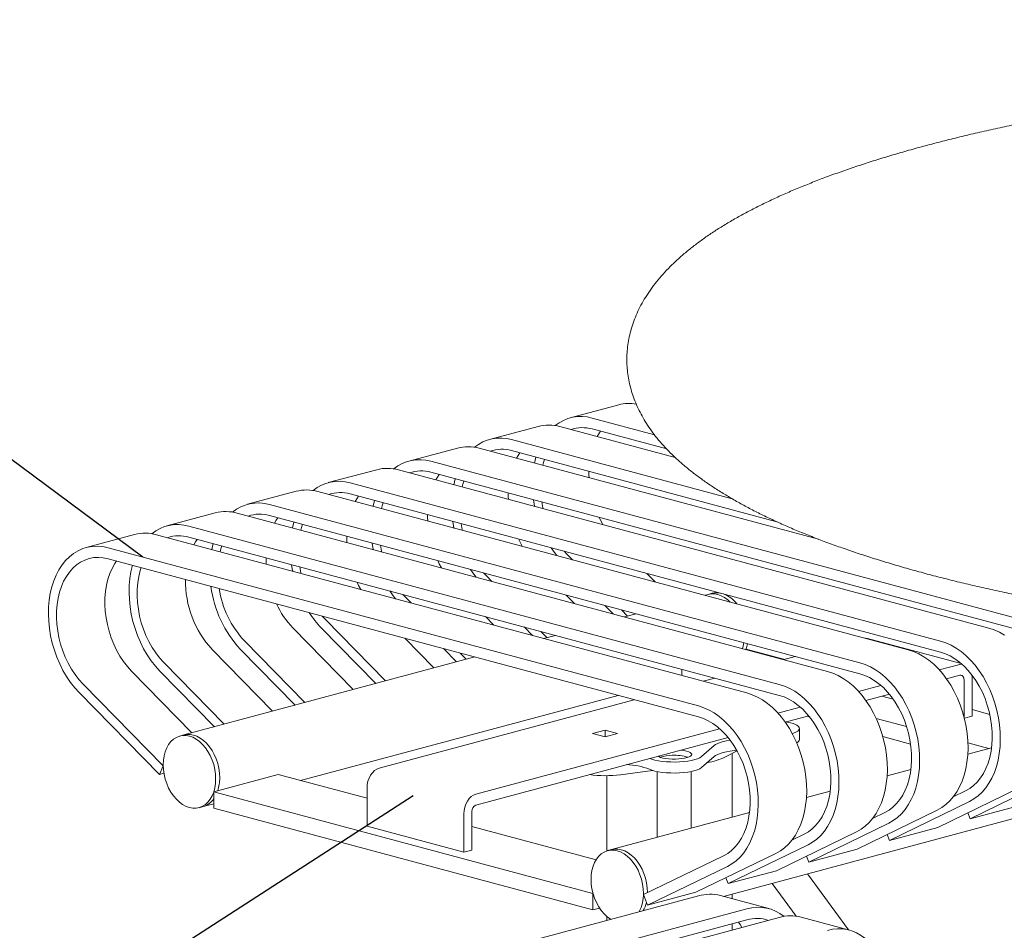
# Model space of a CAD drawing. Units: inches. Extents: x 0.1 to 8.5, y 0.3 to 10.8.
# Drawn here: x 5.3 to 6.2, y 8.1 to 8.9 of the extents above; entities that cross this region are included whole.
import ezdxf

# ---------------------------------------------------------------- set-up
doc = ezdxf.new("R2010")
doc.units = ezdxf.units.IN
doc.header["$MEASUREMENT"] = 0
doc.dimstyles.new('SLDDIMSTYLE1', dxfattribs={"dimtxt": 0.18, "dimasz": 0.125, "dimexe": 0, "dimexo": 0.0625, "dimgap": 0, "dimtad": 0, "dimtih": 1, "dimtoh": 1, "dimdec": 0, "dimrnd": 1e-09, "dimzin": 0, "dimdsep": 46, "dimlunit": 5, "dimtxsty": 'Standard', "dimblk1": 'NONE', "dimblk2": 'NONE', "dimsah": 1, "dimcen": 0.09, "dimadec": 0, "dimazin": 0, "dimtfac": 0.125, "dimtdec": 0, "dimtofl": 0, "dimtmove": 0, "dimatfit": 3, "dimldrblk": 'NONE', "dimfxl": 0, "dimfrac": 2, "dimtolj": 1, "dimtzin": 0, "dimarcsym": 0})

# ---------------------------------------------------------------- blocks, each defined once
blk = doc.blocks.new('_NONE')

msp = doc.modelspace()

# ---------------------------------------------------------------- linework, layer by layer
at = {"color": 7, "linetype": 'Continuous', "lineweight": 18}
for p, q in [((5.85534645, 8.58609615), (5.81115229, 8.57425605)), ((5.83111355, 8.5740639), (5.88797902, 8.55882901)), ((5.78168951, 8.56636264), (5.73749533, 8.55452253)), ((5.80165077, 8.56617049), (5.90704983, 8.53793292)), ((5.83111355, 8.56402805), (5.89917151, 8.54579457)), ((5.75745659, 8.55433038), (5.95882712, 8.50038099)), ((5.70803254, 8.54662913), (5.66383837, 8.53478902)), ((5.7279938, 8.54643698), (6.03782077, 8.4634309)), ((5.75745659, 8.54429454), (5.99975388, 8.47938042)), ((5.68379963, 8.53459687), (6.22289595, 8.39016701)), ((5.63437559, 8.52689561), (5.59018141, 8.51505551)), ((5.65433685, 8.52670346), (6.19343317, 8.3822736)), ((5.68379963, 8.52456103), (6.22289595, 8.38013116)), ((5.61014267, 8.51486336), (6.149239, 8.37043349)), ((5.56071863, 8.5071621), (5.51652446, 8.495322)), ((5.58067989, 8.50696995), (6.11977621, 8.36254009)), ((5.61014267, 8.50482751), (6.149239, 8.36039765)), ((5.48706167, 8.48742859), (5.44286749, 8.47558848)), ((5.50702293, 8.48723644), (6.04611926, 8.34280657)), ((5.53648572, 8.49512984), (6.07558204, 8.35069998)), ((5.53648572, 8.485094), (6.07558204, 8.34066414)), ((5.46282875, 8.47539633), (6.00192508, 8.33096647)), ((5.41340471, 8.46769508), (5.36921055, 8.45585497)), ((5.43336597, 8.46750292), (5.9724623, 8.32307306)), ((5.46282875, 8.46536049), (6.00192508, 8.32093062)), ((5.38917181, 8.45566282), (5.92826813, 8.31123296)), ((5.80829189, 8.44960569), (5.80566172, 8.45244581)), ((5.38917181, 8.44562698), (5.92826813, 8.30119712)), ((5.81309273, 8.44470401), (5.80829189, 8.44960569)), ((5.73463493, 8.42987217), (5.73200476, 8.4327123)), ((5.73943577, 8.42497049), (5.73463493, 8.42987217)), ((5.88873075, 8.42443976), (5.88109433, 8.43223659)), ((5.66097797, 8.41013866), (5.6583478, 8.41297878)), ((5.66577881, 8.40523698), (5.66097797, 8.41013866)), ((5.81507381, 8.40470625), (5.80743739, 8.41250309)), ((5.93712243, 8.41306353), (5.93415784, 8.41226929)), ((5.94080527, 8.41405021), (5.93712243, 8.41306353)), ((5.8502728, 8.39527606), (5.84263645, 8.40307288)), ((5.86342129, 8.39331823), (5.85786269, 8.3989936)), ((5.58732101, 8.39040515), (5.58469084, 8.39324527)), ((5.64245042, 8.33411769), (5.58732101, 8.39040515)), ((5.74141684, 8.38497273), (5.73378042, 8.39276957)), ((5.87123381, 8.39541124), (5.86050088, 8.39253577)), ((5.61298764, 8.32622429), (5.55785823, 8.38251174)), ((5.63355395, 8.33173423), (5.58375789, 8.38257633)), ((5.77661584, 8.37554255), (5.76897949, 8.38333937)), ((5.78976433, 8.37358472), (5.78420573, 8.37926009)), ((5.56879347, 8.31438418), (5.51366406, 8.37067164)), ((5.68664459, 8.3459578), (5.66012347, 8.37303606)), ((5.79757686, 8.37567773), (5.78684393, 8.37280226)), ((6.16799512, 8.35007423), (6.08260813, 8.37295035)), ((5.53933068, 8.30649077), (5.48420127, 8.36277823)), ((5.559897, 8.31200072), (5.51010094, 8.36284282)), ((5.7072109, 8.35146775), (5.69532253, 8.36360585)), ((5.9709072, 8.36295675), (5.97176204, 8.36318578)), ((6.00701246, 8.3537418), (5.97176204, 8.36318578)), ((5.7239199, 8.35594422), (5.45835221, 8.2847957)), ((5.71610737, 8.3538512), (5.71054877, 8.35952657)), ((6.00615756, 8.35351282), (6.01689049, 8.35638829)), ((5.46567372, 8.28675726), (5.41054431, 8.34304472)), ((5.48624003, 8.29226721), (5.43644397, 8.3431093)), ((5.4951365, 8.29465066), (5.44000709, 8.35093812)), ((5.913016, 8.33899938), (5.913016, 8.34475033)), ((6.14807484, 8.34417359), (6.16695299, 8.34923126)), ((6.16864668, 8.34950707), (6.16695299, 8.34923126)), ((5.93250061, 8.33377931), (5.94323354, 8.33665478)), ((6.1547233, 8.33591885), (6.16695299, 8.33919532)), ((6.17063583, 8.33516412), (6.17063583, 8.30144403)), ((6.17800154, 8.33713748), (6.17785289, 8.33955859)), ((6.17800154, 8.33713748), (6.17800154, 8.30201189)), ((5.43950314, 8.25651492), (5.36635015, 8.33120461)), ((6.07441787, 8.32444007), (6.09483471, 8.32990997)), ((5.43594002, 8.24868601), (5.36278703, 8.32337579)), ((5.56478576, 8.24321426), (5.85473977, 8.32089614)), ((5.63662288, 8.25451039), (5.86957658, 8.31692127)), ((6.08106635, 8.31618534), (6.10252333, 8.3219339)), ((6.10601239, 8.31735187), (6.09571642, 8.32011027)), ((6.00076092, 8.30470656), (6.02117775, 8.31017646)), ((6.19418803, 8.3035954), (6.17800152, 8.30793194)), ((6.00740939, 8.29645183), (6.02886638, 8.30220039)), ((6.02973643, 8.30112256), (6.02728983, 8.30177803)), ((6.11822034, 8.29247055), (6.09044933, 8.29991071)), ((6.17800154, 8.30201189), (6.17097473, 8.30012933)), ((5.72501124, 8.23083018), (5.9475208, 8.29044295)), ((5.83137186, 8.28608402), (5.84286234, 8.28916245)), ((5.84286234, 8.28916245), (5.85435289, 8.28608401)), ((5.84286234, 8.28300558), (5.84286234, 8.28916245)), ((6.02039375, 8.28068031), (6.02039375, 8.29071615)), ((5.45835221, 8.2847957), (5.45466937, 8.28380903)), ((5.72501124, 8.22079424), (5.95520942, 8.28246688)), ((5.84286241, 8.28300558), (5.83137186, 8.28608402)), ((5.85435289, 8.28608401), (5.84286241, 8.28300558)), ((6.1218647, 8.27644038), (6.09656968, 8.2832172)), ((5.93085057, 8.26498131), (5.94242438, 8.27504351)), ((6.19577311, 8.27307787), (6.17411661, 8.26727586)), ((6.19318904, 8.27238561), (6.17424626, 8.27746059)), ((5.93085057, 8.25494547), (5.94242438, 8.26500767)), ((5.96340272, 8.27040182), (5.95293017, 8.26484504)), ((5.95898762, 8.20964047), (5.95898762, 8.26805908)), ((5.43950314, 8.25651492), (5.43594002, 8.24868601)), ((6.12211615, 8.25334436), (6.10045966, 8.24754235)), ((5.44013968, 8.24981114), (5.43594002, 8.24868601)), ((5.48562615, 8.2329446), (5.54437219, 8.24868331)), ((5.62557436, 8.22692835), (5.54437219, 8.24868331)), ((5.84458826, 8.2476169), (5.84458826, 8.17897603)), ((5.88619348, 8.25245901), (5.85694742, 8.24850282)), ((5.89033876, 8.2514186), (5.89033876, 8.19124868)), ((5.92158879, 8.1996209), (5.92158879, 8.25141859)), ((5.62557434, 8.23649656), (5.62557434, 8.20137097)), ((5.95099789, 8.13740372), (6.34522367, 8.24302117)), ((6.21981802, 8.235849), (6.146665, 8.20035622)), ((6.24928081, 8.24374241), (6.17612778, 8.20824962)), ((5.83181383, 8.14019709), (5.48562615, 8.2329446)), ((5.48562615, 8.21789079), (5.48562615, 8.2329446)), ((6.04845919, 8.23361085), (6.0268027, 8.22780883)), ((6.17206069, 8.23374693), (6.16082789, 8.22829695)), ((5.47219129, 8.21840718), (5.47587412, 8.21939385)), ((5.47587412, 8.21939385), (5.48562615, 8.22200652)), ((5.83181383, 8.12514328), (5.48562615, 8.21789079)), ((6.17562385, 8.2240089), (6.10247082, 8.18851611)), ((6.22032195, 8.22008973), (6.17612778, 8.20824962)), ((5.7139627, 8.17769076), (5.7139627, 8.21281634)), ((5.72132841, 8.17966411), (5.72132841, 8.2147897)), ((5.97480223, 8.21387733), (5.84893153, 8.18015518)), ((6.14616107, 8.21611549), (6.07300804, 8.1806227)), ((6.09840374, 8.21401341), (6.08717094, 8.20856344)), ((6.17612778, 8.20824962), (6.1741386, 8.21368606)), ((5.62557434, 8.20137097), (5.7139627, 8.17769076)), ((5.83469048, 8.17090383), (5.72132839, 8.20127479)), ((6.1019669, 8.20427538), (6.02881387, 8.1687826)), ((6.146665, 8.20035622), (6.10247082, 8.18851611)), ((6.07250411, 8.19638198), (5.99935108, 8.16088919)), ((6.02474677, 8.1942799), (6.01351397, 8.18882992)), ((6.10247082, 8.18851611), (6.10048164, 8.19395255)), ((6.02830993, 8.18454187), (5.9551569, 8.14904908)), ((5.7139627, 8.17769076), (5.72132841, 8.17966411)), ((5.84893153, 8.18015518), (5.8452487, 8.17916851)), ((5.95108983, 8.17454639), (5.87793684, 8.13905369)), ((5.99884715, 8.17664846), (5.92569412, 8.14115568)), ((6.02881387, 8.1687826), (6.02682469, 8.17421903)), ((6.07300804, 8.1806227), (6.02881387, 8.1687826)), ((5.95465299, 8.16480836), (5.88149996, 8.12931557)), ((5.9551569, 8.14904908), (5.95316772, 8.15448552)), ((5.99935108, 8.16088919), (5.9551569, 8.14904908)), ((6.06520823, 8.10680555), (6.02771892, 8.15795819)), ((5.99533372, 8.14928184), (6.01728745, 8.11932687)), ((5.38917181, 7.99352339), (5.92826813, 8.13795325)), ((5.83181383, 8.12514328), (5.83181383, 8.14019709)), ((5.88149996, 8.12931557), (5.87793684, 8.13905369)), ((5.92569412, 8.14115568), (5.88149996, 8.12931557)), ((5.99242359, 8.12630531), (5.94822943, 8.13814541)), ((5.95898762, 8.13526324), (5.95898762, 8.13954426)), ((5.43336597, 7.98168329), (5.9724623, 8.12611315)), ((5.46282875, 7.97378988), (6.00192508, 8.11821974)), ((5.83181383, 8.12514328), (5.83783478, 8.12675636)), ((5.84458826, 8.11900741), (5.84458826, 8.11553455)), ((6.06608055, 8.1065718), (6.02188637, 8.1184119)), ((5.43336597, 7.97164744), (5.9724623, 8.11607731)), ((5.95898762, 8.10671637), (5.95898762, 8.11246732))]:
    msp.add_line(p, q, dxfattribs=at)
at = {"color": 7, "linetype": 'Continuous', "lineweight": 18, "flags": 128}
for points in [[(5.83566547, 8.5570576), (5.8371635, 8.55963296), (5.83873197, 8.56198701)], [(5.76200853, 8.53732409), (5.76350656, 8.53989945), (5.76507503, 8.5422535)], [(5.77839576, 8.53293378), (5.77969985, 8.53833121), (5.77970096, 8.53833506)], [(5.78605873, 8.53088079), (5.78674279, 8.53347414), (5.78759319, 8.53622065)], [(5.68835156, 8.51759058), (5.68984959, 8.52016594), (5.69141807, 8.52251998)], [(5.82825292, 8.51957651), (5.82815226, 8.52229239), (5.82813829, 8.52535809)], [(5.7047388, 8.51320027), (5.7060429, 8.5185977), (5.706044, 8.51860155)], [(5.71240177, 8.51114728), (5.71308583, 8.51374062), (5.71393623, 8.51648713)], [(5.75459598, 8.499843), (5.75449532, 8.50255888), (5.75448135, 8.50562458)], [(5.61469461, 8.49785707), (5.61619264, 8.50043243), (5.61776111, 8.50278647)], [(5.63108185, 8.49346676), (5.63238594, 8.49886419), (5.63238704, 8.49886804)], [(5.63874482, 8.49141376), (5.63942887, 8.49400711), (5.64027928, 8.49675362)], [(5.77866762, 8.49339387), (5.77861853, 8.49364262), (5.77764215, 8.49941955)], [(5.78637718, 8.49132839), (5.78622218, 8.49201209), (5.78517929, 8.49740027)], [(5.54103766, 8.47812355), (5.54253568, 8.48069891), (5.54410416, 8.48305296)], [(5.55742489, 8.47373324), (5.55872898, 8.47913067), (5.55873009, 8.47913452)], [(5.68093901, 8.48010949), (5.68083835, 8.48282537), (5.68082438, 8.48589106)], [(5.70501066, 8.47366035), (5.70496157, 8.4739091), (5.70398519, 8.47968604)], [(5.71272023, 8.47159487), (5.71256522, 8.47227858), (5.71152233, 8.47766676)], [(5.84097545, 8.47670092), (5.83889881, 8.48046722), (5.83743908, 8.48339931)], [(5.56508786, 8.47168025), (5.56577192, 8.4742736), (5.56662232, 8.47702011)], [(5.4673807, 8.45839004), (5.46887872, 8.4609654), (5.4704472, 8.46331945)], [(5.60728206, 8.46037598), (5.6071814, 8.46309186), (5.60716743, 8.46615755)], [(5.6313537, 8.45392684), (5.63130461, 8.45417559), (5.63032824, 8.45995253)], [(5.76731851, 8.45696741), (5.76524186, 8.46073371), (5.76378214, 8.4636658)], [(5.36278703, 8.32337579), (5.3586988, 8.32787762), (5.35484585, 8.33279213), (5.35125783, 8.33808162), (5.34796248, 8.34370502), (5.34498531, 8.34961895), (5.34234919, 8.35577791), (5.34007454, 8.36213422), (5.33817883, 8.36863883), (5.33667679, 8.37524154), (5.33558005, 8.38189139), (5.33489696, 8.38853705), (5.33463278, 8.39512728), (5.33478973, 8.40161101), (5.33536641, 8.40793847), (5.33635841, 8.41406056), (5.33775812, 8.41993014), (5.33955475, 8.42550196), (5.34173441, 8.43073283), (5.34428023, 8.43558252), (5.34717257, 8.44001353), (5.35038911, 8.44399171), (5.35390508, 8.4474863), (5.35769325, 8.45047039), (5.36172444, 8.4529208), (5.36596754, 8.45481876), (5.37038971, 8.45614959), (5.37495693, 8.45690291), (5.37963381, 8.45707303), (5.38438432, 8.4566586), (5.38917181, 8.45566282)], [(5.48376794, 8.45399973), (5.48507203, 8.45939716), (5.48507313, 8.45940101)], [(5.49143091, 8.45194674), (5.49211496, 8.45454008), (5.49296537, 8.4572866)], [(5.63906327, 8.45186136), (5.63890826, 8.45254507), (5.63786537, 8.45793324)], [(5.79880421, 8.44853206), (5.79678758, 8.45119321), (5.7937367, 8.45564065)], [(5.36635015, 8.33120461), (5.3625689, 8.33539067), (5.3590234, 8.33998391), (5.35574506, 8.34494372), (5.35276291, 8.35022604), (5.35010329, 8.35578416), (5.34778991, 8.36156877), (5.34584318, 8.36752871), (5.34428044, 8.37361102), (5.34311539, 8.3797619), (5.34235846, 8.38592685), (5.34201636, 8.39205121), (5.34209207, 8.3980807), (5.34258496, 8.40396195), (5.3434906, 8.40964286), (5.34480105, 8.41507306), (5.34650463, 8.42020436), (5.34858632, 8.4249914), (5.3510276, 8.42939178), (5.3538069, 8.43336634), (5.35689954, 8.43688004), (5.36027813, 8.4399017), (5.36391274, 8.44240448), (5.36777116, 8.44436631), (5.37181922, 8.44576976), (5.37602097, 8.44660235), (5.38033937, 8.44685664), (5.38473595, 8.44653062), (5.38917181, 8.44562698)], [(5.41054431, 8.34304472), (5.40676306, 8.34723077), (5.40321756, 8.35182402), (5.39993922, 8.35678382), (5.39695707, 8.36206615), (5.39429745, 8.36762426), (5.39198407, 8.37340887), (5.39003734, 8.37936882), (5.3884746, 8.38545112), (5.38730955, 8.391602), (5.38655262, 8.39776695), (5.38621052, 8.40389132), (5.38628623, 8.4099208), (5.38677912, 8.41580206), (5.38768476, 8.42148296), (5.38899522, 8.42691316), (5.39069879, 8.43204446), (5.39278048, 8.43683151), (5.39522176, 8.44123189), (5.39679024, 8.44358593)], [(5.53362511, 8.44064246), (5.53352444, 8.44335834), (5.53351047, 8.44642404)], [(5.69366154, 8.4372339), (5.6915849, 8.4410002), (5.69012517, 8.44393228)], [(5.43644397, 8.3431093), (5.43235574, 8.34761113), (5.42850279, 8.35252564), (5.42491477, 8.35781513), (5.42161942, 8.36343853), (5.41864225, 8.36935246), (5.41600614, 8.37551142), (5.41373148, 8.38186773), (5.41183577, 8.38837234), (5.41033373, 8.39497505), (5.40923699, 8.4016249), (5.4085539, 8.40827056), (5.40828972, 8.41486079), (5.40844667, 8.42134451), (5.40902335, 8.42767198), (5.41001535, 8.43379407), (5.41141506, 8.43966365), (5.41141617, 8.4396675)], [(5.44000709, 8.35093812), (5.43622584, 8.35512418), (5.43268034, 8.35971742), (5.429402, 8.36467723), (5.42641985, 8.36995955), (5.42376023, 8.37551767), (5.42144685, 8.38130228), (5.41950012, 8.38726222), (5.41793738, 8.39334453), (5.41677233, 8.39949541), (5.4160154, 8.40566036), (5.4156733, 8.41178472), (5.41574901, 8.4178142), (5.4162419, 8.42369546), (5.41714754, 8.42937637), (5.418458, 8.43480657), (5.4193084, 8.43755308)], [(5.55769674, 8.43419333), (5.55764765, 8.43444208), (5.55667128, 8.44021901)], [(5.56540631, 8.43212785), (5.5652513, 8.43281155), (5.56420842, 8.43819973)], [(5.72514725, 8.42879854), (5.72313062, 8.43145969), (5.72007975, 8.43590714)], [(5.62000459, 8.41750039), (5.61792794, 8.42126668), (5.61646822, 8.42419877)], [(5.6514903, 8.40906503), (5.64947366, 8.41172618), (5.64642279, 8.41617363)], [(5.9571679, 8.40610469), (5.95504424, 8.40804212), (5.95207917, 8.41020789), (5.94900803, 8.41186306), (5.94588339, 8.41297921), (5.94275881, 8.41353729), (5.93968768, 8.41352771), (5.93712243, 8.41306353)], [(5.9571679, 8.40610469), (5.95504424, 8.40804212), (5.95207917, 8.41020789), (5.94900803, 8.41186306), (5.94588339, 8.41297921), (5.94275881, 8.41353729), (5.93968768, 8.41352771), (5.93712243, 8.41306353)], [(6.19343317, 8.3822736), (6.19822067, 8.38070413), (6.20297121, 8.37857313), (6.20764812, 8.37589702)], [(6.08008005, 8.37317513), (6.0807201, 8.37319965), (6.08260813, 8.37295035)], [(6.149239, 8.37043349), (6.15402649, 8.36886402), (6.15877704, 8.36673302), (6.16345395, 8.36405691), (6.16802113, 8.36085638), (6.1724433, 8.35715606), (6.17668637, 8.35298457), (6.18071756, 8.34837415), (6.18450577, 8.34336026), (6.1880217, 8.33798175), (6.19123827, 8.33228008), (6.19413064, 8.32629928), (6.19667646, 8.32008548), (6.19885609, 8.3136867), (6.20065269, 8.30715222), (6.20205243, 8.30053264), (6.20304447, 8.293879), (6.20362115, 8.28724254), (6.20377803, 8.28067474), (6.20351392, 8.27422604), (6.20283083, 8.26794639), (6.20173402, 8.26188422), (6.20023202, 8.25608632), (6.19833634, 8.25059747), (6.19606168, 8.24545997), (6.19342557, 8.2407135), (6.19044836, 8.23639481), (6.18715301, 8.23253713), (6.18356503, 8.22917017), (6.17971205, 8.22632017), (6.17562385, 8.2240089)], [(5.96849667, 8.3636026), (5.96900622, 8.365726), (5.96954453, 8.36907273)], [(5.96849667, 8.3636026), (5.96900622, 8.365726), (5.96954453, 8.36907273)], [(5.97176204, 8.36318578), (5.97268905, 8.36671267), (5.97295911, 8.36815792)], [(6.11977621, 8.36254009), (6.12456371, 8.36097062), (6.12931425, 8.35883962), (6.13399116, 8.35616351), (6.13855835, 8.35296298), (6.14298052, 8.34926265), (6.14722359, 8.34509116), (6.15125478, 8.34048074), (6.15504298, 8.33546686), (6.15855892, 8.33008835), (6.16177549, 8.32438667), (6.16466786, 8.31840587), (6.16721368, 8.31219207), (6.16939331, 8.3057933), (6.17118991, 8.29925881), (6.17258965, 8.29263923), (6.17358169, 8.2859856), (6.17415837, 8.27934913), (6.17431525, 8.27278133), (6.17405114, 8.26633263), (6.17336805, 8.26005299), (6.17227123, 8.25399082), (6.17076923, 8.24819292), (6.16887356, 8.24270406), (6.1665989, 8.23756656), (6.16396279, 8.2328201), (6.16098558, 8.22850141), (6.15769023, 8.22464373), (6.15410225, 8.22127677), (6.15024926, 8.21842676), (6.14616107, 8.21611549)], [(6.149239, 8.36039765), (6.15367492, 8.35892444), (6.15807151, 8.35689468), (6.16238984, 8.35432651), (6.16659166, 8.35124251), (6.17063969, 8.34767003), (6.17449814, 8.34364077), (6.17813275, 8.33919048), (6.18151134, 8.33435849), (6.18460398, 8.32918769), (6.18738324, 8.32372393), (6.18982452, 8.31801546), (6.19190618, 8.31211301), (6.19360979, 8.30606889), (6.19492024, 8.29993652), (6.19582589, 8.29377035), (6.19631878, 8.28762499), (6.19639448, 8.28155494), (6.19605238, 8.27561388), (6.19529546, 8.26985451), (6.19413044, 8.26432788), (6.19256763, 8.25908295), (6.19062093, 8.2541661), (6.18830752, 8.24962105), (6.18564797, 8.245488), (6.18266578, 8.24180359), (6.17938741, 8.2386004), (6.17584191, 8.23590691), (6.17206069, 8.23374693)], [(6.04611926, 8.34280657), (6.05090675, 8.34123711), (6.0556573, 8.33910611), (6.06033421, 8.33643), (6.06490139, 8.33322947), (6.06932356, 8.32952914), (6.07356663, 8.32535765), (6.07759782, 8.32074723), (6.08138602, 8.31573335), (6.08490196, 8.31035484), (6.08811853, 8.30465316), (6.0910109, 8.29867236), (6.09355672, 8.29245856), (6.09573635, 8.28605979), (6.09753295, 8.2795253), (6.09893269, 8.27290572), (6.09992473, 8.26625208), (6.10050141, 8.25961562), (6.10065829, 8.25304782), (6.10039418, 8.24659912), (6.09971109, 8.24031947), (6.09861427, 8.2342573), (6.09711227, 8.22845941), (6.0952166, 8.22297055), (6.09294194, 8.21783305), (6.09030583, 8.21308658), (6.08732862, 8.2087679), (6.08403327, 8.20491021), (6.08044529, 8.20154325), (6.0765923, 8.19869325), (6.07250411, 8.19638198)], [(6.07558204, 8.35069998), (6.08036954, 8.34913051), (6.08512008, 8.34699951), (6.08979699, 8.3443234), (6.09436418, 8.34112287), (6.09878635, 8.33742255), (6.10302942, 8.33325106), (6.10706061, 8.32864064), (6.11084881, 8.32362675), (6.11436475, 8.31824824), (6.11758132, 8.31254656), (6.12047369, 8.30656576), (6.12301951, 8.30035196), (6.12519914, 8.29395319), (6.12699574, 8.28741871), (6.12839548, 8.28079912), (6.12938752, 8.27414549), (6.1299642, 8.26750902), (6.13012108, 8.26094123), (6.12985697, 8.25449253), (6.12917388, 8.24821288), (6.12807706, 8.24215071), (6.12657506, 8.23635281), (6.12467939, 8.23086396), (6.12240473, 8.22572646), (6.11976862, 8.22097999), (6.11679141, 8.2166613), (6.11349606, 8.21280362), (6.10990808, 8.20943666), (6.10605509, 8.20658665), (6.1019669, 8.20427538)], [(6.07558204, 8.34066414), (6.08001797, 8.33919093), (6.08441456, 8.33716117), (6.08873288, 8.334593), (6.09293471, 8.331509), (6.09698274, 8.32793652), (6.10084118, 8.32390726), (6.1044758, 8.31945697), (6.10785439, 8.31462498), (6.11094702, 8.30945418), (6.11372629, 8.30399042), (6.11616757, 8.29828195), (6.11824923, 8.2923795), (6.11995284, 8.28633538), (6.12126329, 8.28020301), (6.12216893, 8.27403684), (6.12266182, 8.26789148), (6.12273753, 8.26182143), (6.12239543, 8.25588037), (6.1216385, 8.250121), (6.12047348, 8.24459437), (6.11891068, 8.23934943), (6.11696398, 8.23443258), (6.11465057, 8.22988754), (6.11199102, 8.22575449), (6.10900883, 8.22207008), (6.10573045, 8.21886689), (6.10218496, 8.2161734), (6.09840374, 8.21401341)], [(6.17063583, 8.33516412), (6.17056507, 8.33612411), (6.17035549, 8.33700923), (6.17001516, 8.33778566), (6.16955715, 8.33842335), (6.16899906, 8.33889783), (6.16836235, 8.33919091), (6.16767148, 8.33929144), (6.16695299, 8.33919532)], [(6.00192508, 8.33096647), (6.00671257, 8.329397), (6.01146312, 8.327266), (6.01614003, 8.32458989), (6.02070722, 8.32138936), (6.02512938, 8.31768903), (6.02937245, 8.31351754), (6.03340364, 8.30890712), (6.03719185, 8.30389324), (6.04070778, 8.29851473), (6.04392435, 8.29281305), (6.04681672, 8.28683225), (6.04936254, 8.28061845), (6.05154217, 8.27421968), (6.05333877, 8.26768519), (6.05473851, 8.26106561), (6.05573055, 8.25441197), (6.05630723, 8.24777551), (6.05646411, 8.24120771), (6.0562, 8.23475901), (6.05551691, 8.22847936), (6.0544201, 8.2224172), (6.0529181, 8.2166193), (6.05102242, 8.21113044), (6.04874776, 8.20599294), (6.04611165, 8.20124647), (6.04313444, 8.19692779), (6.03983909, 8.1930701), (6.03625111, 8.18970315), (6.03239813, 8.18685314), (6.02830993, 8.18454187)], [(5.9724623, 8.32307306), (5.97724979, 8.32150359), (5.98200034, 8.31937259), (5.98667725, 8.31669648), (5.99124444, 8.31349595), (5.9956666, 8.30979563), (5.99990967, 8.30562414), (6.00394086, 8.30101372), (6.00772907, 8.29599983), (6.011245, 8.29062132), (6.01446157, 8.28491964), (6.01735394, 8.27893884), (6.01989976, 8.27272504), (6.02207939, 8.26632627), (6.02387599, 8.25979179), (6.02527573, 8.2531722), (6.02626777, 8.24651857), (6.02684445, 8.2398821), (6.02700133, 8.23331431), (6.02673722, 8.22686561), (6.02605413, 8.22058596), (6.02495732, 8.21452379), (6.02345532, 8.20872589), (6.02155964, 8.20323704), (6.01928498, 8.19809954), (6.01664887, 8.19335307), (6.01367166, 8.18903438), (6.01037631, 8.1851767), (6.00678833, 8.18180974), (6.00293535, 8.17895973), (5.99884715, 8.17664846)], [(6.00192508, 8.32093062), (6.006361, 8.31945742), (6.01075759, 8.31742765), (6.01507592, 8.31485948), (6.01927774, 8.31177549), (6.02332577, 8.308203), (6.02718422, 8.30417374), (6.03081883, 8.29972345), (6.03419742, 8.29489147), (6.03729006, 8.28972066), (6.04006932, 8.28425691), (6.0425106, 8.27854844), (6.04459226, 8.27264598), (6.04629587, 8.26660186), (6.04760632, 8.26046949), (6.04851197, 8.25430332), (6.04900486, 8.24815796), (6.04908056, 8.24208792), (6.04873846, 8.23614685), (6.04798154, 8.23038749), (6.04681652, 8.22486086), (6.04525371, 8.21961592), (6.04330701, 8.21469907), (6.0409936, 8.21015403), (6.03833405, 8.20602097), (6.03535186, 8.20233656), (6.03207349, 8.19913337), (6.02852799, 8.19643988), (6.02474677, 8.1942799)], [(5.92826813, 8.31123296), (5.93305563, 8.30966349), (5.93780618, 8.30753249), (5.94248309, 8.30485638), (5.94705027, 8.30165585), (5.95147244, 8.29795552), (5.95571551, 8.29378403), (5.9597467, 8.28917361), (5.9635349, 8.28415973), (5.96705084, 8.27878122), (5.97026741, 8.27307954), (5.97315978, 8.26709874), (5.9757056, 8.26088494), (5.97788523, 8.25448617), (5.97968183, 8.24795168), (5.98108157, 8.2413321), (5.98207361, 8.23467847), (5.98265029, 8.228042), (5.98280717, 8.2214742), (5.98254306, 8.2150255), (5.98185997, 8.20874586), (5.98076315, 8.20268369), (5.97926115, 8.19688579), (5.97736548, 8.19139693), (5.97509082, 8.18625943), (5.97245471, 8.18151297), (5.9694775, 8.17719428), (5.96618215, 8.1733366), (5.96259417, 8.16996964), (5.95874118, 8.16711963), (5.95465299, 8.16480836)], [(5.92826813, 8.30119712), (5.93270406, 8.29972391), (5.93710065, 8.29769414), (5.94141897, 8.29512597), (5.9456208, 8.29204198), (5.94966883, 8.28846949), (5.95352728, 8.28444023), (5.95716189, 8.27998994), (5.96054048, 8.27515796), (5.96363312, 8.26998715), (5.96641238, 8.2645234), (5.96885366, 8.25881493), (5.97093532, 8.25291247), (5.97263893, 8.24686836), (5.97394938, 8.24073598), (5.97485503, 8.23456982), (5.97534791, 8.22842446), (5.97542362, 8.22235441), (5.97508152, 8.21641335), (5.97432459, 8.21065398), (5.97315958, 8.20512735), (5.97159677, 8.19988241), (5.96965007, 8.19496556), (5.96733666, 8.19042052), (5.96467711, 8.18628746), (5.96169492, 8.18260306), (5.95841654, 8.17939987), (5.95487105, 8.17670638), (5.95108983, 8.17454639)], [(6.00811081, 8.29663974), (6.01075434, 8.2961352), (6.01366956, 8.29539504), (6.01612528, 8.29454359), (6.0180631, 8.29360111), (6.01943689, 8.29259002), (6.02021408, 8.29153434), (6.02037607, 8.29045921), (6.0199191, 8.28939018), (6.01885401, 8.28835269), (6.01720614, 8.28737141), (6.01501466, 8.28646969), (6.01384091, 8.28608851)], [(5.48736885, 8.24469471), (5.48716407, 8.24900695), (5.48655316, 8.25335508), (5.48554664, 8.2576648), (5.48416172, 8.26186223), (5.48242206, 8.26587578), (5.48035745, 8.26963659), (5.47800321, 8.27308039), (5.47539959, 8.27614824), (5.47259118, 8.27878761), (5.46962611, 8.28095339), (5.46655498, 8.28260855), (5.46343033, 8.2837247), (5.46030575, 8.28428279), (5.45723462, 8.2842732), (5.45426947, 8.2836962), (5.45146107, 8.28256164), (5.44885752, 8.28088884), (5.44650328, 8.2787065), (5.44443867, 8.27605195), (5.442699, 8.27297055), (5.44131402, 8.2695152), (5.4403075, 8.26574481), (5.43969666, 8.26172399), (5.4394918, 8.2575215), (5.43969666, 8.25320933), (5.4403075, 8.24886121), (5.44131402, 8.2445515), (5.442699, 8.24035395), (5.44443867, 8.2363405), (5.44650328, 8.23257969), (5.44885752, 8.22913589), (5.45146107, 8.22606805), (5.45426947, 8.22342869), (5.45723462, 8.2212628), (5.46030575, 8.21960773), (5.46343033, 8.2184916), (5.46655498, 8.21793349), (5.46962611, 8.21794298), (5.47259118, 8.2185201), (5.47539959, 8.21965466), (5.47800321, 8.22132744), (5.48035745, 8.22350978), (5.48242206, 8.22616433), (5.48416172, 8.22924563), (5.48554664, 8.23270109), (5.48655316, 8.23647149), (5.48716407, 8.24049229), (5.48736885, 8.24469471)], [(5.49105169, 8.24568138), (5.4908469, 8.24999362), (5.49023599, 8.25434176), (5.48922947, 8.25865147), (5.48784456, 8.26284891), (5.4861049, 8.26686245), (5.48404028, 8.27062327), (5.48168605, 8.27406706), (5.47908243, 8.27713492), (5.47627402, 8.27977429), (5.47330895, 8.28194006), (5.47023781, 8.28359522), (5.46711317, 8.28471138), (5.46398859, 8.28526946), (5.46091745, 8.28525988), (5.45835221, 8.2847957)], [(5.49105169, 8.24568138), (5.4908469, 8.24999362), (5.49023599, 8.25434176), (5.48922947, 8.25865147), (5.48784456, 8.26284891), (5.4861049, 8.26686245), (5.48404028, 8.27062327), (5.48168605, 8.27406706), (5.47908243, 8.27713492), (5.47627402, 8.27977429), (5.47330895, 8.28194006), (5.47023781, 8.28359522), (5.46711317, 8.28471138), (5.46398859, 8.28526946), (5.46091745, 8.28525988), (5.45835221, 8.2847957)], [(5.94242438, 8.27504351), (5.94385059, 8.27605947), (5.94572627, 8.27702157), (5.94802383, 8.27791559), (5.95070926, 8.27872833), (5.95374287, 8.27944778), (5.95707986, 8.28006333), (5.95710345, 8.28006713)], [(5.91730694, 8.27007488), (5.91495521, 8.2705951), (5.91233451, 8.27098022)], [(5.96317957, 8.27079846), (5.960671, 8.27053), (5.95707986, 8.27002749), (5.95374287, 8.26941194), (5.95070926, 8.26869249), (5.94802383, 8.26787975), (5.94572627, 8.26698573), (5.94385059, 8.26602363), (5.94242438, 8.26500767)], [(5.88385343, 8.26334982), (5.88573667, 8.26264159), (5.88849938, 8.26186057), (5.89167748, 8.26120265), (5.89519539, 8.26068349), (5.89896937, 8.26031544), (5.90290979, 8.26010722), (5.90692279, 8.26006382), (5.91091302, 8.26018625), (5.91478555, 8.2604716), (5.91844825, 8.26091308), (5.92181398, 8.2615002), (5.92480269, 8.262219), (5.92734326, 8.26305239), (5.92937538, 8.2639805), (5.93085057, 8.26498131)], [(5.89124137, 8.26532913), (5.89188429, 8.26497625), (5.89359368, 8.26429961), (5.89575018, 8.26372186), (5.8982758, 8.26326389), (5.90107926, 8.26294227), (5.90405933, 8.26276858), (5.90710813, 8.26274914), (5.91011567, 8.26288462), (5.91297309, 8.26317016), (5.91557715, 8.26359541), (5.91783379, 8.26414501), (5.9196614, 8.2647991), (5.92099399, 8.26553402), (5.92178334, 8.26632323), (5.92200087, 8.26713821), (5.92163884, 8.26794947), (5.9207102, 8.26872774), (5.91924864, 8.26944485), (5.91730694, 8.27007488), (5.91730694, 8.27007488)], [(5.62557434, 8.23649656), (5.62578665, 8.23949029), (5.62641538, 8.24248273), (5.62743636, 8.24535879), (5.62881039, 8.24800811), (5.63048464, 8.25032884), (5.6323948, 8.25223167), (5.63446742, 8.25364363), (5.63662288, 8.25451039)], [(5.88345514, 8.25349127), (5.88573667, 8.25260575), (5.88849938, 8.25182473), (5.89167748, 8.25116681), (5.89519539, 8.25064765), (5.89896937, 8.25027959), (5.90290979, 8.25007138), (5.90692279, 8.25002798), (5.91091302, 8.25015041), (5.91478555, 8.25043575), (5.91844825, 8.25087724), (5.92181398, 8.25146436), (5.92480269, 8.25218316), (5.92734326, 8.25301654), (5.92937538, 8.25394466), (5.93085057, 8.25494547)], [(5.72501124, 8.23083018), (5.72285578, 8.22996341), (5.72078316, 8.22855146), (5.718873, 8.22664862), (5.71719874, 8.22432789), (5.71582472, 8.22167857), (5.71480373, 8.21880251), (5.714175, 8.21581007), (5.7139627, 8.21281634)], [(5.87794818, 8.14005419), (5.87774332, 8.14436645), (5.87713248, 8.14871457), (5.87612596, 8.15302428), (5.87474098, 8.15722173), (5.87300132, 8.16123528), (5.8709367, 8.16499609), (5.86858247, 8.16843989), (5.86597892, 8.17150773), (5.86317051, 8.1741471), (5.86020536, 8.17631289), (5.85713423, 8.17796805), (5.85400965, 8.17908419), (5.85088501, 8.17964229), (5.84781387, 8.1796327), (5.8448488, 8.17905568), (5.84204039, 8.17792112), (5.83943677, 8.17624834), (5.83708254, 8.174066), (5.83501792, 8.17141145), (5.83327826, 8.16833006), (5.83189334, 8.16487469), (5.83088683, 8.16110429), (5.83027592, 8.15708349), (5.83007113, 8.15288098), (5.83027592, 8.14856883), (5.83088683, 8.1442207), (5.83189334, 8.13991098), (5.83327826, 8.13571345), (5.83501792, 8.1317), (5.83708254, 8.12793919), (5.83943677, 8.12449539), (5.84204039, 8.12142754), (5.8448488, 8.11878817), (5.84781387, 8.1166223), (5.84806429, 8.11646581)], [(5.88163102, 8.14104086), (5.88142616, 8.14535312), (5.88081532, 8.14970124), (5.8798088, 8.15401095), (5.87842382, 8.15820841), (5.87668415, 8.16222195), (5.87461954, 8.16598277), (5.8722653, 8.16942656), (5.86966175, 8.1724944), (5.86685335, 8.17513377), (5.8638882, 8.17729956), (5.86081707, 8.17895472), (5.85769249, 8.18007086), (5.85456784, 8.18062896), (5.85149671, 8.18061938), (5.84893153, 8.18015518)], [(5.88163102, 8.14104086), (5.88142616, 8.14535312), (5.88081532, 8.14970124), (5.8798088, 8.15401095), (5.87842382, 8.15820841), (5.87668415, 8.16222195), (5.87461954, 8.16598277), (5.8722653, 8.16942656), (5.86966175, 8.1724944), (5.86685335, 8.17513377), (5.8638882, 8.17729956), (5.86081707, 8.17895472), (5.85769249, 8.18007086), (5.85456784, 8.18062896), (5.85149671, 8.18061938), (5.84893153, 8.18015518)], [(5.9648439, 8.11403627), (5.96641238, 8.11168222), (5.96791037, 8.10910685)]]:
    msp.add_lwpolyline(points, dxfattribs=at)
at = {"color": 7, "linetype": 'Continuous', "lineweight": 18}
for centre, radius, start, end in [((5.8648943, 8.54965399), 0.03767217, 79.99249598, 104.68150389), ((5.7913145, 8.52932162), 0.03827111, 74.33095699, 104.56599481), ((5.82083768, 8.53830755), 0.03720362, 73.96610518, 129.2871973), ((5.8222047, 8.53245442), 0.03280643, 74.24300412, 108.8432456), ((5.74718073, 8.51857404), 0.03720362, 73.96610518, 129.2871973), ((5.71765753, 8.50958811), 0.03827111, 74.33095699, 104.56599481), ((5.74854774, 8.51272091), 0.03280643, 74.24300412, 108.8432456), ((5.67352377, 8.49884052), 0.03720362, 73.96610518, 129.2871973), ((5.64400058, 8.48985459), 0.03827111, 74.33095699, 104.56599481), ((5.67489078, 8.4929874), 0.03280643, 74.24300412, 108.8432456), ((5.59986681, 8.47910701), 0.03720362, 73.96610518, 129.2871973), ((5.57034362, 8.47012108), 0.03827111, 74.33095699, 104.56599481), ((5.60123383, 8.47325388), 0.03280643, 74.24300412, 108.8432456), ((5.52620986, 8.4593735), 0.03720362, 73.96610518, 129.2871973), ((5.49668666, 8.45038757), 0.03827111, 74.33095699, 104.56599481), ((5.52757687, 8.45352037), 0.03280643, 74.24300412, 108.8432456), ((5.4230297, 8.43065406), 0.03827111, 74.33095699, 104.56599481), ((5.45255289, 8.43963998), 0.03720362, 73.96610518, 129.2871973), ((5.45391991, 8.43378686), 0.03280643, 74.24300412, 108.8432456), ((5.55192426, 8.42517155), 0.09208327, 179.05482478, 222.654429), ((5.58644656, 8.43390345), 0.10429893, 187.39152665, 222.94664259), ((5.57960138, 8.43204344), 0.09007901, 188.66898327, 222.94615828), ((5.94499731, 8.39804899), 0.01654122, 79.68991124, 104.68058887), ((5.94092042, 8.38713654), 0.02825142, 37.8809196, 68.71751581), ((5.61705855, 8.43922107), 0.08197942, 205.08470884, 223.76885521), ((5.64693332, 8.44395515), 0.08808232, 212.64545742, 224.17360778), ((6.01657989, 8.28133866), 0.00387026, 289.90194431, 350.20613973), ((5.90420856, 8.23058401), 0.03559379, 89.99339981, 108.01593746), ((5.90676413, 8.22616493), 0.04009414, 72.63967171, 93.64859535), ((5.92494298, 8.32343925), 0.06493508, 279.84269084, 295.53120335), ((5.86057474, 8.19344015), 0.06426235, 69.14238763, 88.15005976), ((5.4526254, 8.24537625), 0.0384275, 342.67250603, 0.45496041), ((5.84286702, 8.35671487), 0.10912426, 262.46160752, 277.41359622), ((5.47096946, 8.23642959), 0.01772773, 286.06133363, 325.76777947), ((5.72747577, 8.21515095), 0.00615797, 113.59180261, 183.36317124), ((5.84301737, 8.13929976), 0.03493896, 333.03441385, 1.237277), ((5.93860244, 8.10131164), 0.03807106, 75.35265614, 105.75044331), ((5.85130796, 8.13854579), 0.03004768, 332.00844199, 347.03389388), ((5.98273818, 8.09035688), 0.03720355, 50.7127443, 106.03395322), ((6.01225939, 8.08157813), 0.03807106, 75.35265614, 105.75044331), ((5.98137577, 8.08467279), 0.03264497, 71.06846441, 105.84540554), ((6.05639513, 8.07062337), 0.03720355, 50.7127443, 106.03395322)]:
    msp.add_arc(centre, radius, start, end, dxfattribs=at)
msp.add_open_spline([(7.33938134, 8.82279259), (7.33670824, 8.82350313), (7.32890685, 8.82557681), (7.31571202, 8.82892818), (7.29969414, 8.83280639), (7.28335272, 8.83656519), (7.26670319, 8.84020515), (7.24975232, 8.84372544), (7.23250962, 8.84712433), (7.21498407, 8.85040121), (7.19718506, 8.85355513), (7.1791223, 8.85658448), (7.16080567, 8.85948864), (7.14224521, 8.86226608), (7.12345127, 8.86491583), (7.10443435, 8.86743717), (7.08520516, 8.86982799), (7.06577454, 8.87208852), (7.04615354, 8.87421683), (7.02635338, 8.87621212), (7.0063854, 8.87807393), (6.98626107, 8.87980068), (6.96599197, 8.88139203), (6.94558982, 8.8828475), (6.92506648, 8.88416531), (6.90443384, 8.88534602), (6.88370391, 8.88638822), (6.86288877, 8.88729188), (6.84200061, 8.88805636), (6.82105159, 8.88868122), (6.80005396, 8.88916622), (6.77902003, 8.88951081), (6.75796212, 8.88971576), (6.73689258, 8.88977958), (6.71582376, 8.88970365), (6.69476807, 8.88948692), (6.67373788, 8.88913024), (6.65274556, 8.8886333), (6.63180339, 8.88799643), (6.61092363, 8.88722045), (6.59011848, 8.886305), (6.5694001, 8.88525109), (6.54878061, 8.88405933), (6.52827197, 8.88272972), (6.50788613, 8.88126353), (6.48763498, 8.87966122), (6.46753016, 8.87792337), (6.44758337, 8.87605156), (6.42780604, 8.87404569), (6.40820959, 8.87190747), (6.38880517, 8.86963776), (6.36960388, 8.86723736), (6.35061661, 8.8647073), (6.33185412, 8.86204925), (6.31332687, 8.8592636), (6.29504535, 8.85635225), (6.27701945, 8.8533158), (6.25925937, 8.85015586), (6.24177456, 8.8468733), (6.22457459, 8.84346949), (6.20766868, 8.83994553), (6.19106572, 8.83630214), (6.1747743, 8.83254116), (6.15880302, 8.82866254), (6.14315954, 8.82466806), (6.12785216, 8.82055801), (6.11288777, 8.81633279), (6.09827399, 8.81199329), (6.08401741, 8.80753875), (6.07012439, 8.80297034), (6.05660138, 8.79828631), (6.04345398, 8.79348633), (6.03068794, 8.78856954), (6.01830865, 8.78353325), (6.00632112, 8.77837575), (5.99473087, 8.77309343), (5.98354296, 8.76768272), (5.97276324, 8.76213946), (5.96239807, 8.75645779), (5.95245486, 8.75063218), (5.94294278, 8.74465687), (5.93387332, 8.73852523), (5.9252628, 8.7322346), (5.91713153, 8.72578385), (5.90950378, 8.71917734), (5.9024054, 8.71242372), (5.89586243, 8.70553732), (5.88989841, 8.69853747), (5.88453142, 8.69144681), (5.87977122, 8.68428964), (5.87561915, 8.67708711), (5.87206898, 8.6698572), (5.86910944, 8.66261397), (5.86672734, 8.65536823), (5.86490839, 8.6481282), (5.86364009, 8.64090107), (5.86291085, 8.63369447), (5.86271115, 8.62651415), (5.86303315, 8.61936959), (5.86386989, 8.61226927), (5.86521555, 8.60522053), (5.86706694, 8.59822552), (5.86942434, 8.5912833), (5.87229181, 8.58439055), (5.87567734, 8.57754318), (5.87959238, 8.57073695), (5.88405064, 8.56396907), (5.889066, 8.55723968), (5.89465021, 8.55055299), (5.90080972, 8.54391784), (5.90754376, 8.53734778), (5.91484348, 8.5308584), (5.92269271, 8.524467), (5.9310705, 8.51818789), (5.93995373, 8.51203236), (5.94931853, 8.5060099), (5.95914359, 8.50012404), (5.96941029, 8.49437671), (5.98010562, 8.48876556), (5.99121856, 8.48328849), (6.0027405, 8.47794175), (6.01466379, 8.47272237), (6.02698168, 8.46762783), (6.03968767, 8.46265505), (6.05277608, 8.45780269), (6.06624036, 8.45306875), (6.08007501, 8.44845235), (6.09427317, 8.44395242), (6.10882877, 8.43956921), (6.12373485, 8.43530198), (6.13898433, 8.43115124), (6.15457, 8.42711719), (6.17048412, 8.42320023), (6.18671884, 8.41940145), (6.20326586, 8.41572136), (6.22011661, 8.41216089), (6.23726242, 8.40872102), (6.25469413, 8.4054033), (6.27240242, 8.40220777), (6.29037773, 8.39913657), (6.30861037, 8.39619036), (6.32709014, 8.39337021), (6.34580691, 8.39067752), (6.36475023, 8.38811315), (6.38390939, 8.38567837), (6.40327367, 8.38337394), (6.42283203, 8.38120111), (6.44257331, 8.37916126), (6.46248627, 8.37725454), (6.48255946, 8.37548225), (6.5027813, 8.37384519), (6.52314011, 8.37234458), (6.5436241, 8.37098007), (6.56422142, 8.36975338), (6.58492006, 8.36866471), (6.60570796, 8.36771452), (6.62657299, 8.36690323), (6.64750297, 8.36623178), (6.66848566, 8.36569986), (6.68950878, 8.36530778), (6.71056002, 8.36505621), (6.73162704, 8.36494476), (6.75269748, 8.364974), (6.77375896, 8.36514339), (6.79479906, 8.36545337), (6.81580545, 8.3659033), (6.83676581, 8.3664929), (6.85766789, 8.3672226), (6.87849943, 8.36809102), (6.89924826, 8.36909866), (6.91990229, 8.37024414), (6.94044945, 8.37152786), (6.9608778, 8.37294808), (6.98117546, 8.37450478), (7.00133066, 8.3761973), (7.02133177, 8.3780242), (7.04116721, 8.37998512), (7.06082564, 8.38207921), (7.08029571, 8.38430478), (7.09956636, 8.38666166), (7.11862662, 8.38914825), (7.13746574, 8.39176345), (7.15607302, 8.39450642), (7.1744382, 8.39737569), (7.19255088, 8.40037031), (7.21040133, 8.40348898), (7.2279795, 8.40673063), (7.24527607, 8.41009386), (7.26228157, 8.41357773), (7.27898725, 8.41718095), (7.29538406, 8.42090269), (7.3114638, 8.42474202), (7.327218, 8.42869748), (7.34263908, 8.43276902), (7.35771926, 8.4369556), (7.37245139, 8.44125678), (7.38682875, 8.44567283), (7.40084426, 8.45020299), (7.41449221, 8.4548482), (7.42776617, 8.45960882), (7.44066073, 8.46448666), (7.45317049, 8.46948261), (7.46529, 8.47459887), (7.47701402, 8.47983917), (7.48833763, 8.4852062), (7.49925486, 8.49070444), (7.50975997, 8.49633903), (7.51984559, 8.50211571), (7.52950353, 8.50804001), (7.53872286, 8.51411866), (7.54748938, 8.52035569), (7.55578391, 8.52675283), (7.56358337, 8.5333077), (7.5708623, 8.54001341), (7.57759447, 8.54685705), (7.58375511, 8.55382155), (7.58932393, 8.56088431), (7.59428827, 8.56802163), (7.59864404, 8.57521126), (7.60239515, 8.58243364), (7.60555134, 8.58967356), (7.6081257, 8.59691964), (7.61013206, 8.60416233), (7.61158378, 8.61139475), (7.61249273, 8.61860887), (7.61286913, 8.62579867), (7.6127214, 8.63295634), (7.61205668, 8.64007261), (7.61088118, 8.64713941), (7.60919932, 8.65415234), (7.60701189, 8.66111219), (7.60431631, 8.66802099), (7.60110568, 8.67488319), (7.5973697, 8.68170254), (7.59309535, 8.68848319), (7.58826833, 8.69522571), (7.582876, 8.70192762), (7.57690983, 8.70858137), (7.57036802, 8.71517501), (7.56325652, 8.7216932), (7.5555895, 8.72811915), (7.54738651, 8.73443767), (7.53867036, 8.74063547), (7.52946464, 8.74670323), (7.5197919, 8.75263533), (7.5096717, 8.75842914), (7.49911889, 8.76408555), (7.48814503, 8.76960707), (7.47675937, 8.77499746), (7.46496995, 8.78025894), (7.45278378, 8.78539533), (7.44020727, 8.79040873), (7.42724662, 8.79530137), (7.4139077, 8.80007469), (7.4001967, 8.8047305), (7.38611963, 8.80926923), (7.37168378, 8.81369201), (7.35715786, 8.81792009), (7.34631232, 8.82092984), (7.34042688, 8.8225116), (7.33938134, 8.82279259)], degree=3, knots=[0, 0, 0, 0, 0.002071487, 0.006045595, 0.010014877, 0.013979154, 0.017938862, 0.021894397, 0.025846116, 0.029794341, 0.033739378, 0.03768149, 0.041620927, 0.045557913, 0.049492666, 0.053425368, 0.057356191, 0.06128531, 0.065212867, 0.069139003, 0.073063846, 0.076987515, 0.080910133, 0.084831808, 0.088752628, 0.092672695, 0.096592114, 0.10051095, 0.104429296, 0.108347233, 0.112264843, 0.116182207, 0.120099388, 0.124016461, 0.127933506, 0.131850587, 0.135767756, 0.13968509, 0.14360266, 0.147520549, 0.151438832, 0.155357587, 0.159276896, 0.163196846, 0.167117527, 0.171039032, 0.174961454, 0.178884903, 0.182809485, 0.186735318, 0.19066253, 0.194591252, 0.198521631, 0.202453814, 0.206387978, 0.210324294, 0.214262973, 0.218204216, 0.222148269, 0.226095381, 0.230045831, 0.23399993, 0.237958015, 0.241920455, 0.245887659, 0.249860073, 0.253838193, 0.257822557, 0.26181376, 0.265812446, 0.269819321, 0.273835141, 0.27786071, 0.281896875, 0.285944487, 0.290004391, 0.294077331, 0.298163879, 0.302264283, 0.306378251, 0.310504635, 0.314641016, 0.318783148, 0.322921789, 0.327045657, 0.331140482, 0.335189194, 0.339173578, 0.343076739, 0.346885697, 0.350593426, 0.354199357, 0.357708782, 0.361131483, 0.364480245, 0.367769606, 0.371014942, 0.374231963, 0.377436352, 0.380640549, 0.383858058, 0.387104118, 0.390393503, 0.393740346, 0.397157678, 0.400656757, 0.404246229, 0.407931081, 0.41171161, 0.415582892, 0.419534807, 0.423553265, 0.427622005, 0.431724819, 0.43584728, 0.439977753, 0.444105846, 0.448226054, 0.452335305, 0.456431997, 0.460515493, 0.464585835, 0.468643444, 0.47268898, 0.476723214, 0.480746971, 0.484761066, 0.488766295, 0.492763401, 0.496753083, 0.500735985, 0.504712698, 0.508683762, 0.512649669, 0.516610866, 0.520567758, 0.524520719, 0.528470083, 0.532416156, 0.536359218, 0.540299528, 0.544237314, 0.548172793, 0.552106164, 0.556037596, 0.559967272, 0.563895334, 0.56782193, 0.571747191, 0.575671249, 0.579594209, 0.583516182, 0.587437276, 0.591357591, 0.595277217, 0.59919624, 0.603114738, 0.60703281, 0.610950522, 0.614867953, 0.618785192, 0.622702292, 0.626619342, 0.630536403, 0.63445353, 0.638370799, 0.64228828, 0.646206059, 0.650124199, 0.654042787, 0.657961904, 0.661881626, 0.665802053, 0.669723271, 0.673645371, 0.677568464, 0.681492657, 0.685418057, 0.68934479, 0.693272991, 0.697202796, 0.701134356, 0.705067831, 0.70900341, 0.712941269, 0.71688163, 0.720824713, 0.724770767, 0.728720063, 0.732672904, 0.736629611, 0.740590547, 0.744556104, 0.748526719, 0.752502866, 0.756485072, 0.76047391, 0.764470012, 0.768474057, 0.772486789, 0.776508996, 0.780541508, 0.784585186, 0.788640878, 0.792709367, 0.796791303, 0.800887056, 0.804996554, 0.809118968, 0.813252366, 0.817393178, 0.821534165, 0.825664422, 0.829770774, 0.833836974, 0.837844953, 0.841777053, 0.845618727, 0.849360806, 0.853000568, 0.856541468, 0.859991962, 0.863363983, 0.866671588, 0.869929951, 0.87315471, 0.876361597, 0.87956479, 0.882776116, 0.886010918, 0.889284158, 0.892610209, 0.896002534, 0.899473065, 0.903031451, 0.90668402, 0.910432739, 0.914274455, 0.918200724, 0.922198602, 0.926252327, 0.930345439, 0.934462754, 0.938591644, 0.942721369, 0.946844653, 0.95095782, 0.955058834, 0.959146779, 0.963221505, 0.967283319, 0.971332824, 0.975370762, 0.979397941, 0.983415189, 0.987423307, 0.991423057, 0.995415156, 0.99918551, 1, 1, 1, 1], dxfattribs=at)

# ---------------------------------------------------------------- leaders
at = {"color": 7, "linetype": 'Continuous', "lineweight": 0, "has_arrowhead": 0}
for points in [[(6.33054257, 8.81709017), (6.04273945, 9.3819883), (5.79667646, 9.3819883)], [(5.42088514, 8.44716649), (5.10131275, 8.68369419), (4.99556605, 8.68369419)], [(5.66782267, 8.22912443), (5.28305505, 7.98111607), (5.14979051, 7.98111607)]]:
    msp.add_leader(points, dimstyle='SLDDIMSTYLE1', dxfattribs=at)

doc.saveas('drawing.dxf')
